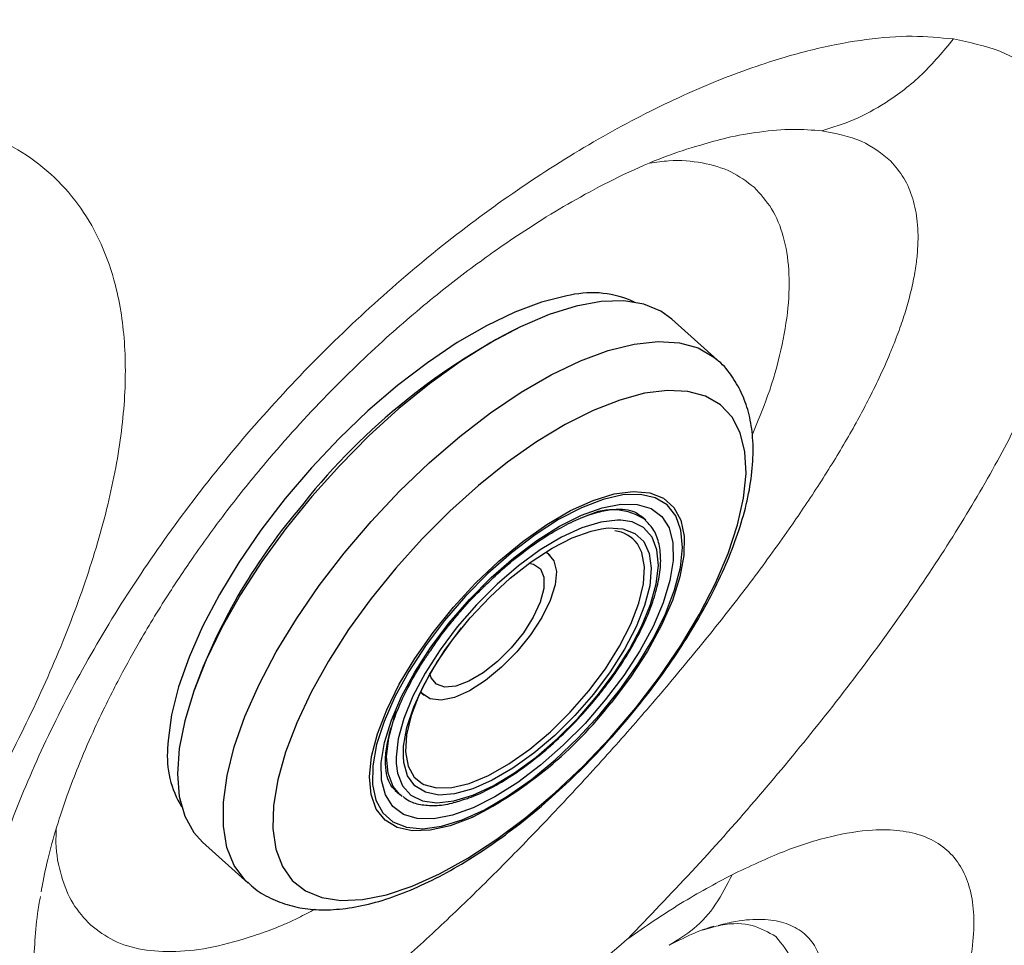
# Model space of a CAD drawing. Units: millimetres. Extents: x 0 to 420, y 0 to 297.
# Drawn here: x 94 to 98, y 139 to 142 of the extents above; entities that cross this region are included whole.
import ezdxf

# ---------------------------------------------------------------- set-up
doc = ezdxf.new("R2010")
doc.units = ezdxf.units.MM
doc.linetypes.add('SLD-Continua', pattern=[0])

msp = doc.modelspace()

# ---------------------------------------------------------------- linework, layer by layer
at = {"color": 7, "linetype": 'SLD-Continua', "lineweight": 18}
for p, q in [((96.58099, 141.43718), (96.60525, 141.44378)), ((94.18862, 138.70748), (94.19132, 138.72435)), ((96.64055, 138.57717), (96.65275, 138.57998))]:
    msp.add_line(p, q, dxfattribs=at)
at = {"color": 7, "linetype": 'SLD-Continua', "lineweight": 25}
for p, q in [((96.66596, 140.65648), (96.49951, 140.80573)), ((96.66298, 140.65911), (96.66596, 140.65648)), ((96.40371, 140.06895), (96.38687, 140.08405)), ((96.05209, 139.94101), (96.03873, 139.95299)), ((95.57807, 139.43928), (95.59144, 139.4273)), ((95.4856, 139.07896), (95.50243, 139.06387)), ((94.78041, 138.88863), (94.94685, 138.73937))]:
    msp.add_line(p, q, dxfattribs=at)
at = {"color": 8, "linetype": 'SLD-Continua', "lineweight": 25, "flags": 128}
for points in [[(96.1287, 140.89376), (96.11505, 140.89141), (96.02248, 140.8682), (95.92365, 140.83148), (95.81993, 140.78173), (95.7128, 140.71968), (95.60374, 140.64618), (95.49429, 140.56227), (95.38599, 140.46912), (95.28035, 140.36806), (95.17887, 140.26048), (95.08296, 140.14791)], [(95.29858, 139.94859), (95.39737, 140.06454), (95.5019, 140.17535), (95.6107, 140.27945), (95.72225, 140.37538), (95.83498, 140.46181), (95.94731, 140.53751), (96.05766, 140.60143), (96.16449, 140.65267), (96.26629, 140.6905), (96.36163, 140.7144), (96.44918, 140.72403), (96.52771, 140.71925), (96.5961, 140.70014), (96.65342, 140.66696), (96.66298, 140.65911)], [(95.77135, 138.98182), (95.76733, 138.97999), (95.68712, 138.9493), (95.61351, 138.93273), (95.54824, 138.93069), (95.49283, 138.94322), (95.44857, 138.97001), (95.41652, 139.01045), (95.39741, 139.0636), (95.3917, 139.12819), (95.39952, 139.20272), (95.42068, 139.28544), (95.4547, 139.37441), (95.50077, 139.46755), (95.55781, 139.56267), (95.62449, 139.65755), (95.69924, 139.74996), (95.78032, 139.83773), (95.86582, 139.9188), (95.95373, 139.99129), (96.042, 140.05348), (96.12856, 140.10392), (96.21138, 140.14143), (96.28851, 140.16513), (96.35816, 140.17446), (96.41868, 140.16921), (96.46866, 140.14949), (96.50692, 140.11577), (96.53258, 140.06884), (96.54503, 140.0098), (96.54397, 139.94003), (96.52944, 139.86118), (96.50177, 139.77508), (96.46161, 139.68376), (96.4099, 139.58935), (96.34785, 139.49407), (96.27693, 139.40015), (96.27693, 139.40015)], [(95.08296, 140.14791), (94.99397, 140.03192), (94.91315, 139.91414), (94.84165, 139.79623), (94.78044, 139.67984), (94.7304, 139.56661), (94.69224, 139.45811), (94.66647, 139.35589), (94.65349, 139.26136), (94.65208, 139.23373)], [(96.22628, 139.42476), (96.28968, 139.50919), (96.34436, 139.59476), (96.38883, 139.67915), (96.42187, 139.76006), (96.44259, 139.83526), (96.4504, 139.90273), (96.44511, 139.9606), (96.42686, 140.00732), (96.39615, 140.04159), (96.3538, 140.06249), (96.31319, 140.06914)], [(96.24178, 140.03757), (96.2663, 140.04045), (96.32021, 140.03759), (96.36404, 140.02074), (96.39653, 139.99038), (96.41675, 139.9474), (96.42412, 139.89301), (96.41842, 139.8288), (96.39981, 139.75661), (96.36884, 139.67851), (96.32639, 139.59675), (96.27368, 139.51368), (96.21224, 139.4317)], [(95.58423, 139.10416), (95.59084, 139.10063), (95.63707, 139.08755), (95.69316, 139.08879), (95.7574, 139.10431), (95.82785, 139.13365), (95.90235, 139.1759), (95.97866, 139.22979), (96.05444, 139.29368), (96.1274, 139.36562), (96.19532, 139.44343), (96.25613, 139.52475), (96.308, 139.60711), (96.34933, 139.688), (96.37888, 139.76496), (96.39575, 139.83567), (96.39943, 139.89795), (96.3898, 139.94994), (96.37349, 139.98194)], [(94.94483, 138.74121), (94.93515, 138.75062), (94.89592, 138.80397), (94.86948, 138.86987), (94.85618, 138.9474), (94.85622, 139.03546), (94.86961, 139.13281), (94.89614, 139.23811), (94.93545, 139.34985), (94.98699, 139.46649), (95.05002, 139.58637), (95.12368, 139.70782), (95.20693, 139.82913), (95.29858, 139.94859)], [(95.48985, 139.17698), (95.49469, 139.14202), (95.51294, 139.09531), (95.54366, 139.06104), (95.58601, 139.04014), (95.63882, 139.03318), (95.70066, 139.04036), (95.76985, 139.06147), (95.8445, 139.09594), (95.92257, 139.14284), (96.00193, 139.20088), (96.08041, 139.26848), (96.15588, 139.34379), (96.22628, 139.42476)], [(96.21224, 139.4317), (96.14382, 139.35315), (96.0704, 139.28031), (95.9941, 139.21527), (95.91709, 139.15989), (95.8416, 139.11577), (95.7698, 139.08418), (95.70376, 139.06603), (95.64538, 139.06184), (95.59634, 139.07174), (95.55803, 139.09543), (95.53158, 139.13223), (95.51774, 139.18109), (95.51584, 139.20358)], [(95.50243, 139.06387), (95.47853, 139.09287), (95.45959, 139.14138), (95.45409, 139.20149), (95.46221, 139.27154), (95.48372, 139.34964), (95.49039, 139.36822)]]:
    msp.add_lwpolyline(points, dxfattribs=at)
at = {"color": 7, "linetype": 'SLD-Continua', "lineweight": 25, "flags": 128}
for points in [[(96.49951, 140.80573), (96.45976, 140.83454), (96.39679, 140.86073), (96.3232, 140.87269), (96.24001, 140.87026), (96.14841, 140.85347), (96.04967, 140.82255), (95.94517, 140.77794), (95.83639, 140.72026), (95.72485, 140.65033), (95.61213, 140.56912), (95.49978, 140.47778), (95.38941, 140.37758), (95.28256, 140.26994), (95.18073, 140.15636), (95.08533, 140.03845), (94.99773, 139.91785), (94.91914, 139.79626), (94.85068, 139.67538), (94.79328, 139.55691), (94.74778, 139.44252), (94.7148, 139.33381), (94.69481, 139.23231), (94.68808, 139.13944), (94.69472, 139.0565), (94.71463, 138.98466), (94.74752, 138.92493), (94.78041, 138.88863)], [(96.36721, 139.38155), (96.45384, 139.49471), (96.53215, 139.60962), (96.60095, 139.72453), (96.65918, 139.83771), (96.70598, 139.94743), (96.74063, 140.05203), (96.7626, 140.14993), (96.77157, 140.23966), (96.7674, 140.31982), (96.75013, 140.38923), (96.72006, 140.44684), (96.67762, 140.49174), (96.62346, 140.52329), (96.55841, 140.54099), (96.48344, 140.54457), (96.3997, 140.53399), (96.30845, 140.5094), (96.21108, 140.47117), (96.10906, 140.41989), (96.00394, 140.35633), (95.89731, 140.28146), (95.79079, 140.1964), (95.686, 140.10246), (95.58452, 140.00105), (95.48789, 139.8937), (95.39757, 139.78206), (95.31495, 139.66781), (95.24125, 139.55269), (95.17762, 139.43843), (95.125, 139.32677), (95.0842, 139.2194), (95.05584, 139.11796), (95.04034, 139.02396), (95.03794, 138.93886), (95.04868, 138.86393), (95.07239, 138.8003), (95.10871, 138.74895), (95.1571, 138.71065), (95.21682, 138.68598), (95.28696, 138.67532), (95.36647, 138.67882), (95.45414, 138.69645), (95.54863, 138.72791), (95.64851, 138.77276), (95.75228, 138.83029), (95.85835, 138.89964), (95.96513, 138.97975), (96.07099, 139.06942), (96.17432, 139.16728), (96.27356, 139.27185), (96.36721, 139.38155)], [(95.66659, 139.70103), (95.59675, 139.60854), (95.53564, 139.51471), (95.48472, 139.42173), (95.44517, 139.33179), (95.41792, 139.247), (95.4036, 139.16934), (95.40256, 139.10063), (95.41482, 139.04249), (95.44008, 138.99627), (95.47777, 138.96307), (95.52699, 138.94365), (95.5866, 138.93847), (95.65518, 138.94766), (95.73115, 138.97099), (95.81271, 139.00794), (95.89795, 139.05761), (95.98489, 139.11886), (96.07147, 139.19025), (96.15567, 139.2701), (96.23551, 139.35654), (96.30913, 139.44754), (96.3748, 139.54098), (96.43098, 139.63466), (96.47635, 139.72638), (96.50985, 139.81401), (96.53069, 139.89547), (96.53839, 139.96887), (96.53277, 140.03248), (96.51395, 140.08481), (96.48238, 140.12464), (96.4388, 140.15104), (96.38423, 140.16337), (96.31994, 140.16136), (96.24745, 140.14504), (96.16846, 140.11482), (96.08481, 140.07138), (95.99847, 140.01576), (95.91146, 139.94924), (95.82581, 139.8734), (95.74355, 139.79002), (95.66659, 139.70103)], [(95.68394, 139.69247), (95.75839, 139.7784), (95.83804, 139.85874), (95.92093, 139.93151), (96.00503, 139.99491), (96.08827, 140.0474), (96.16859, 140.08767), (96.24402, 140.11473), (96.31271, 140.12792), (96.37294, 140.12691), (96.42326, 140.11173), (96.46242, 140.08275), (96.48944, 140.04068), (96.50367, 139.98657), (96.50476, 139.92174), (96.49268, 139.84778), (96.46773, 139.76653), (96.43052, 139.67997), (96.38196, 139.59025), (96.32326, 139.49957), (96.25586, 139.41016), (96.18142, 139.32423), (96.10177, 139.24389), (96.01887, 139.17112), (95.93477, 139.10772), (95.85153, 139.05523), (95.77121, 139.01496), (95.69578, 138.9879), (95.6271, 138.97471), (95.56686, 138.97572), (95.51654, 138.9909), (95.4774, 139.01988), (95.45037, 139.06195), (95.43614, 139.11606), (95.43505, 139.1809), (95.44713, 139.25485), (95.47208, 139.3361), (95.50929, 139.42266), (95.55784, 139.51238), (95.61654, 139.60306), (95.68394, 139.69247)], [(96.31319, 140.06914), (96.30099, 140.06945), (96.23914, 140.06227), (96.16995, 140.04116), (96.09531, 140.00668), (96.01724, 139.95979), (95.93788, 139.90175), (95.8594, 139.83415), (95.78392, 139.75884), (95.71353, 139.67786), (95.65012, 139.59344), (95.59544, 139.50787), (95.55097, 139.42348), (95.51793, 139.34258), (95.49723, 139.26737), (95.48941, 139.19991), (95.48985, 139.17698)], [(95.51584, 139.20358), (95.51691, 139.2406), (95.5291, 139.30905), (95.55398, 139.38447), (95.59083, 139.46469), (95.63858, 139.54741), (95.69586, 139.63023), (95.76102, 139.71078), (95.8322, 139.78675), (95.90733, 139.85594), (95.98427, 139.91637), (96.06079, 139.9663), (96.1347, 140.00429), (96.20386, 140.02924), (96.24178, 140.03757)], [(96.0362, 139.95146), (96.04505, 139.94648), (96.06746, 139.92037), (96.07664, 139.88152), (96.07207, 139.83204), (96.054, 139.77458), (96.02342, 139.71224), (95.98197, 139.6484), (95.93188, 139.58648), (95.87585, 139.52982), (95.81691, 139.48149), (95.75823, 139.44408), (95.70297, 139.41961), (95.65412, 139.40941), (95.61431, 139.41402), (95.58568, 139.43319), (95.57933, 139.44196)], [(95.9753, 139.91099), (95.99257, 139.9075), (96.01789, 139.89016), (96.03088, 139.85986), (96.03074, 139.81853), (96.01746, 139.76875), (95.99189, 139.71366), (95.95563, 139.65672), (95.91095, 139.60149), (95.86068, 139.55147), (95.80796, 139.50977), (95.7561, 139.47904), (95.70838, 139.46119), (95.66777, 139.45736), (95.63684, 139.46777), (95.61754, 139.49178), (95.61294, 139.5069)], [(95.72771, 139.67425), (95.66689, 139.59293), (95.61503, 139.51057), (95.57369, 139.42968), (95.54414, 139.35272), (95.52727, 139.28202), (95.5236, 139.21972), (95.53323, 139.16774), (95.55587, 139.12764), (95.58423, 139.10416)], [(95.51181, 139.05625), (95.51043, 139.05728), (95.50243, 139.06387)]]:
    msp.add_lwpolyline(points, dxfattribs=at)
at = {"color": 7, "linetype": 'SLD-Continua', "lineweight": 25}
for centre, radius, start, end in [((96.20794, 140.53505), 0.36736, 65.11355, 102.45747), ((96.27906, 139.91342), 0.11667, 35.96541, 84.28313), ((95.09003, 140.31992), 1.50156, 296.9838, 322.22674), ((95.01185, 139.20526), 0.36089, 175.47656, 211.25706)]:
    msp.add_arc(centre, radius, start, end, dxfattribs=at)
at = {"color": 8, "linetype": 'SLD-Continua', "lineweight": 25}
for centre, radius, start, end in [((97.02653, 138.63672), 2.39879, 116.80323, 142.23968), ((96.78952, 138.70713), 2.17014, 139.87686, 160.17738), ((96.28299, 139.89533), 0.2116, 55.49149, 115.95841)]:
    msp.add_arc(centre, radius, start, end, dxfattribs=at)
at = {"color": 7, "linetype": 'SLD-Continua', "lineweight": 18}
for points, knots in [([(94.55475, 145.1047), (94.58543, 145.0472), (94.64683, 144.93212), (94.69914, 144.7289), (94.72094, 144.50731), (94.70942, 144.26834), (94.66609, 144.01631), (94.59188, 143.75465), (94.48869, 143.48702), (94.35874, 143.21684), (94.20431, 142.94738), (94.02807, 142.68194), (93.83271, 142.42348), (93.6208, 142.17499), (93.39516, 141.93926), (93.15857, 141.71971), (92.9139, 141.51697), (92.74694, 141.40032), (92.66372, 141.34217)], [0, 0, 0, 0, 0.0630963, 0.1262776, 0.1899048, 0.2528741, 0.3158925, 0.3791143, 0.4415505, 0.5039564, 0.5665545, 0.6284255, 0.6902793, 0.7524766, 0.8141319, 0.8758913, 0.9381334, 1, 1, 1, 1]), ([(109.86775, 142.66063), (109.67193, 142.55531), (109.2966, 142.35344), (108.74157, 142.03581), (108.20284, 141.70961), (107.66628, 141.36713), (107.13629, 141.01203), (106.6092, 140.64246), (106.09014, 140.26233), (105.5362, 139.83984), (104.94706, 139.37099), (104.32406, 138.8525), (103.71081, 138.32029), (103.10955, 137.77866), (102.46234, 137.17593), (101.77011, 136.50969), (101.04432, 135.77932), (100.3426, 135.02507), (99.67343, 134.24691), (99.04049, 133.44325), (98.44754, 132.62068), (97.89441, 131.78065), (97.37273, 130.91439), (97.05295, 130.31854), (96.89086, 130.01654)], [0, 0, 0, 0, 0.0363548, 0.0696799, 0.1045019, 0.1392543, 0.1736665, 0.2087126, 0.244409, 0.2787622, 0.3225214, 0.3674105, 0.4111771, 0.4551752, 0.4996157, 0.555654, 0.6121179, 0.6678014, 0.7239142, 0.7797342, 0.8348685, 0.8895135, 0.944, 1, 1, 1, 1]), ([(97.37403, 137.86121), (97.61898, 138.1304), (98.1027, 138.662), (98.8489, 139.42304), (99.59707, 140.16016), (100.35706, 140.88388), (101.13922, 141.60265), (101.67887, 142.06961), (101.95089, 142.30499)], [0, 0, 0, 0, 0.170998, 0.3376828, 0.5007263, 0.6645443, 0.8309094, 1, 1, 1, 1]), ([(94.39952, 137.30482), (94.35744, 137.3096), (94.27345, 137.31913), (94.16574, 137.36696), (94.07322, 137.43913), (93.99846, 137.5371), (93.94204, 137.65836), (93.90449, 137.80124), (93.88623, 137.96327), (93.88742, 138.161), (93.91576, 138.39804), (93.97977, 138.67494), (94.07563, 138.96435), (94.20165, 139.2606), (94.35619, 139.55879), (94.53724, 139.85434), (94.74223, 140.14265), (94.96862, 140.41967), (95.21351, 140.68179), (95.47305, 140.92495), (95.74367, 141.14602), (96.02121, 141.34196), (96.30046, 141.50944), (96.57698, 141.64616), (96.82214, 141.74065), (97.03449, 141.80072), (97.21481, 141.8337), (97.38333, 141.84689), (97.48201, 141.83726), (97.53146, 141.83243)], [0, 0, 0, 0, 0.0321449, 0.0641492, 0.096387, 0.1285563, 0.1603833, 0.192241, 0.2241681, 0.2556036, 0.2972482, 0.3389965, 0.3801062, 0.4210644, 0.4621282, 0.5027207, 0.5433744, 0.5841794, 0.6247301, 0.6656144, 0.706603, 0.7476281, 0.7891779, 0.8307062, 0.8726655, 0.9043291, 0.9359706, 0.9679188, 1, 1, 1, 1]), ([(97.53146, 141.83243), (97.59027, 141.81994), (97.70748, 141.79503), (97.84069, 141.71237), (97.93915, 141.59846), (97.99839, 141.4524), (98.01895, 141.2778), (98.00132, 141.0785), (97.94726, 140.85806), (97.85927, 140.62035), (97.74037, 140.36939), (97.59387, 140.10872), (97.42349, 139.84201), (97.23277, 139.57267), (97.02538, 139.30391), (96.80493, 139.03924), (96.57501, 138.78046), (96.41657, 138.61668), (96.33771, 138.53515)], [0, 0, 0, 0, 0.0643072, 0.1281756, 0.1920325, 0.2560975, 0.3194384, 0.3830974, 0.4461694, 0.5087255, 0.5715328, 0.6334842, 0.6950483, 0.7568227, 0.8177873, 0.878485, 0.9395116, 1, 1, 1, 1]), ([(97.53146, 141.83243), (97.49443, 141.78772), (97.41987, 141.69769), (97.29394, 141.60199), (97.16925, 141.53342), (97.0887, 141.50822), (97.0487, 141.49571)], [0, 0, 0, 0, 0.27835442, 0.56039523, 0.78164305, 1, 1, 1, 1]), ([(92.66372, 141.34217), (92.75668, 141.38135), (92.94375, 141.46019), (93.21567, 141.53118), (93.45426, 141.56293), (93.65778, 141.56175), (93.82853, 141.53765), (93.98416, 141.49042), (94.12231, 141.42032), (94.24063, 141.32816), (94.33754, 141.21527), (94.41229, 141.08295), (94.46988, 140.91648), (94.50091, 140.71103), (94.49586, 140.46357), (94.45408, 140.19736), (94.37854, 139.9166), (94.27251, 139.6255), (94.13913, 139.32763), (93.98168, 139.02667), (93.80337, 138.72612), (93.6071, 138.42941), (93.39581, 138.14007), (93.17225, 137.86157), (92.9389, 137.59747), (92.69814, 137.35137), (92.45289, 137.12758), (92.20533, 136.92985), (91.95802, 136.76219), (91.71413, 136.62902), (91.49618, 136.54204), (91.30532, 136.49358), (91.14056, 136.47493), (90.9847, 136.4822), (90.8394, 136.51595), (90.70651, 136.57627), (90.58768, 136.66258), (90.48411, 136.77384), (90.3876, 136.92338), (90.30642, 137.11833), (90.2503, 137.36336), (90.22734, 137.63483), (90.23741, 137.927), (90.27992, 138.2338), (90.35413, 138.55001), (90.45878, 138.87048), (90.59233, 139.19024), (90.7532, 139.50485), (90.93933, 139.81002), (91.14861, 140.1019), (91.37912, 140.37748), (91.62724, 140.6313), (91.8885, 140.86229), (92.06983, 140.99199), (92.16049, 141.05684)], [0, 0, 0, 0, 0.0207365, 0.0417259, 0.0627129, 0.0786396, 0.0946254, 0.1105935, 0.1267182, 0.1428778, 0.1589048, 0.1749742, 0.1911057, 0.2122827, 0.2333997, 0.2544931, 0.2752392, 0.2959473, 0.3166038, 0.3369799, 0.3573664, 0.3777651, 0.3979823, 0.4182987, 0.4387309, 0.4591054, 0.4797045, 0.5003751, 0.5211202, 0.542134, 0.5631339, 0.5790327, 0.5950127, 0.6109254, 0.6269338, 0.6430097, 0.6589424, 0.6748993, 0.6909506, 0.7120388, 0.7330646, 0.7541039, 0.7748275, 0.7955516, 0.8162353, 0.8366661, 0.85714, 0.8775857, 0.8978496, 0.9182159, 0.9386604, 0.9591464, 0.9795744, 1, 1, 1, 1]), ([(97.0487, 141.49571), (97.09989, 141.48605), (97.20181, 141.46682), (97.26809, 141.41236), (97.30108, 141.38526)], [0, 0, 0, 0, 0.5022204, 1, 1, 1, 1]), ([(94.19077, 138.7209), (94.19743, 138.75509), (94.2109, 138.82431), (94.24319, 138.93961), (94.28103, 139.05388), (94.32565, 139.17096), (94.37451, 139.28499), (94.4235, 139.38865), (94.47782, 139.49576), (94.55105, 139.6295), (94.64505, 139.78452), (94.75422, 139.94778), (94.87294, 140.1104), (95.03285, 140.30937), (95.22749, 140.52389), (95.44411, 140.7323), (95.644, 140.90205), (95.80555, 141.0243), (95.93554, 141.11407), (96.04846, 141.18651), (96.17247, 141.25932), (96.31139, 141.33163), (96.4547, 141.39615), (96.54275, 141.42457), (96.58633, 141.43864)], [0, 0, 0, 0, 0.0422877, 0.08563172, 0.12353662, 0.15605891, 0.19246794, 0.22230125, 0.24559163, 0.2840203, 0.33491064, 0.37584993, 0.42263935, 0.47525319, 0.55234215, 0.62204825, 0.68425015, 0.73839725, 0.77028492, 0.8033446, 0.84395822, 0.89164591, 0.94636405, 1, 1, 1, 1]), ([(96.80068, 141.28909), (96.77366, 141.30968), (96.71963, 141.35087), (96.61291, 141.38107), (96.51247, 141.39103), (96.44205, 141.38061), (96.41826, 141.37708)], [0, 0, 0, 0, 0.2848861, 0.5697718, 0.8546561, 1, 1, 1, 1]), ([(97.30108, 141.38526), (97.31821, 141.36531), (97.35285, 141.32497), (97.38448, 141.24923), (97.40167, 141.16224), (97.40269, 141.08019), (97.39516, 141.00626), (97.38451, 140.94433), (97.36868, 140.87807), (97.34785, 140.8087), (97.32446, 140.74268), (97.29541, 140.67001), (97.26112, 140.59304), (97.22077, 140.51132), (97.17903, 140.43297), (97.13543, 140.35608), (97.0867, 140.27494), (97.03544, 140.19382), (96.98276, 140.11416), (96.90255, 139.99744), (96.78989, 139.84284), (96.63902, 139.64962), (96.48081, 139.45808), (96.31645, 139.26846), (96.14718, 139.08163), (95.97614, 138.90081), (95.8042, 138.72704), (95.63125, 138.56114), (95.48152, 138.42652), (95.35105, 138.31653), (95.24302, 138.23104), (95.1239, 138.14371), (95.0341, 138.08475), (94.97865, 138.05172), (94.95369, 138.03714), (94.92628, 138.02173), (94.8893, 138.00214), (94.8537, 137.98443), (94.8186, 137.96822), (94.78357, 137.95339), (94.74908, 137.94012), (94.69491, 137.92164), (94.62435, 137.9031), (94.57007, 137.89896), (94.54385, 137.89697)], [0, 0, 0, 0, 0.03129868, 0.06328387, 0.09387207, 0.1260632, 0.14272744, 0.16049576, 0.17934874, 0.1973444, 0.21549722, 0.22996095, 0.25157709, 0.27140248, 0.287765, 0.3058915, 0.32381477, 0.34223762, 0.35964056, 0.37604166, 0.41814312, 0.45893703, 0.49936803, 0.54063279, 0.58144755, 0.6224656, 0.66336771, 0.7044014, 0.7466784, 0.77215969, 0.80083078, 0.82779714, 0.86353524, 0.87165679, 0.87269104, 0.88387207, 0.89413228, 0.90346042, 0.91392752, 0.92419341, 0.9339863, 0.94450107, 0.97318564, 1, 1, 1, 1]), ([(96.79418, 140.38078), (96.81409, 140.42909), (96.8587, 140.53732), (96.90237, 140.6942), (96.9288, 140.84979), (96.93172, 140.98964), (96.91138, 141.1111), (96.86979, 141.21412), (96.82372, 141.2641), (96.80068, 141.28909)], [0, 0, 0, 0, 0.118472, 0.2653946, 0.4123162, 0.5592368, 0.7061588, 0.8530801, 1, 1, 1, 1]), ([(94.24397, 138.93809), (94.24329, 138.92099), (94.24071, 138.85673), (94.26032, 138.76372), (94.30071, 138.65982), (94.34695, 138.60996), (94.37007, 138.58502)], [0, 0, 0, 0, 0.1078379, 0.4052276, 0.7026152, 1, 1, 1, 1]), ([(96.72012, 138.76973), (96.78393, 138.79995), (96.91157, 138.8604), (97.08448, 138.91391), (97.22599, 138.93659), (97.3377, 138.93373), (97.42394, 138.91344), (97.49468, 138.87533), (97.54889, 138.81979), (97.58595, 138.74756), (97.60562, 138.65934), (97.60777, 138.55615), (97.59124, 138.4264), (97.5491, 138.26593), (97.47719, 138.07299), (97.40831, 137.93164), (97.374, 137.86123)], [0, 0, 0, 0, 0.0826878, 0.165375, 0.2492273, 0.3118912, 0.3745176, 0.4377475, 0.5008229, 0.563512, 0.6264881, 0.6894588, 0.7518263, 0.8351119, 0.9178662, 1, 1, 1, 1]), ([(96.33771, 138.53516), (96.40291, 138.58002), (96.53413, 138.67032), (96.65787, 138.73645), (96.72012, 138.76973)], [0, 0, 0, 0, 0.4968951, 1, 1, 1, 1]), ([(94.37007, 138.58502), (94.39712, 138.5645), (94.45123, 138.52345), (94.55736, 138.49223), (94.67963, 138.48419), (94.81766, 138.50105), (94.96918, 138.54384), (95.09505, 138.5918), (95.17169, 138.63265), (95.19171, 138.64332)], [0, 0, 0, 0, 0.1573902, 0.3147802, 0.4721714, 0.6295593, 0.7869512, 0.9443394, 1, 1, 1, 1]), ([(96.49004, 138.51108), (96.5227, 138.52767), (96.58664, 138.56016), (96.63126, 138.57434), (96.65309, 138.58128)], [0, 0, 0, 0, 0.5107721, 1, 1, 1, 1]), ([(96.88071, 138.54291), (96.8536, 138.55871), (96.79939, 138.5903), (96.70515, 138.59436), (96.63437, 138.57302), (96.61145, 138.56611)], [0, 0, 0, 0, 0.403404, 0.8068117, 1, 1, 1, 1]), ([(96.71907, 137.60397), (96.73074, 137.62435), (96.79237, 137.732), (96.86889, 137.91209), (96.94158, 138.13183), (96.967, 138.31458), (96.9515, 138.45933), (96.90431, 138.51505), (96.88071, 138.54291)], [0, 0, 0, 0, 0.0446137, 0.2356911, 0.4267687, 0.617845, 0.8089233, 1, 1, 1, 1]), ([(96.97374, 138.56336), (96.9896, 138.54914), (97.02142, 138.52059), (97.04725, 138.45763), (97.05701, 138.3802), (97.04908, 138.28862), (97.02401, 138.18366), (96.9928, 138.09549), (96.96547, 138.02956), (96.9473, 137.98844), (96.92745, 137.94608), (96.9043, 137.89926), (96.88165, 137.85549), (96.86474, 137.82445), (96.85798, 137.81205)], [0, 0, 0, 0, 0.1245049, 0.249918, 0.3723313, 0.5007073, 0.6254474, 0.7510142, 0.7882777, 0.8298131, 0.8755903, 0.913595, 0.9654946, 1, 1, 1, 1]), ([(96.33737, 138.53486), (96.21053, 138.42513), (95.9585, 138.20709), (95.71411, 137.97719), (95.59271, 137.86299)], [0, 0, 0, 0, 0.503269, 1, 1, 1, 1]), ([(96.33771, 138.53516), (96.33765, 138.53511), (96.33753, 138.53501), (96.33742, 138.5349), (96.33737, 138.53486)], [0, 0, 0, 0, 0.5081823, 1, 1, 1, 1])]:
    msp.add_open_spline(points, degree=3, knots=knots, dxfattribs=at)
at = {"color": 8, "linetype": 'SLD-Continua', "lineweight": 18}
for points, knots in [([(96.60525, 141.44378), (96.63733, 141.45303), (96.71238, 141.47466), (96.82584, 141.49379), (96.94378, 141.5041), (97.01436, 141.49846), (97.0487, 141.49571)], [0, 0, 0, 0, 0.1919431, 0.4489981, 0.7318782, 1, 1, 1, 1]), ([(96.72012, 138.76973), (96.70132, 138.73232), (96.66344, 138.65693), (96.58513, 138.56937), (96.5211, 138.53073), (96.49005, 138.512)], [0, 0, 0, 0, 0.3366371, 0.6783596, 1, 1, 1, 1]), ([(94.31904, 137.96853), (94.29941, 137.98767), (94.25981, 138.02627), (94.21632, 138.10636), (94.1843, 138.2024), (94.16724, 138.30408), (94.16103, 138.40972), (94.16377, 138.51376), (94.17201, 138.60854), (94.18227, 138.66912), (94.18585, 138.6902)], [0, 0, 0, 0, 0.1461695, 0.2947224, 0.4379414, 0.5885615, 0.6988049, 0.8185612, 0.936869, 1, 1, 1, 1]), ([(96.6698, 138.58392), (96.69126, 138.58933), (96.75035, 138.60424), (96.83176, 138.60801), (96.91407, 138.59769), (96.95382, 138.57482), (96.97374, 138.56336)], [0, 0, 0, 0, 0.1620092, 0.446087, 0.722295, 1, 1, 1, 1])]:
    msp.add_open_spline(points, degree=3, knots=knots, dxfattribs=at)
at = {"color": 7, "linetype": 'SLD-Continua', "lineweight": 25}
for points, knots in [([(94.94509, 138.74355), (94.9516, 138.73688), (94.9756, 138.71231), (95.02787, 138.68247), (95.09859, 138.65508), (95.1764, 138.64134), (95.26088, 138.64009), (95.3527, 138.65213), (95.45121, 138.67784), (95.55472, 138.71706), (95.66111, 138.76881), (95.76861, 138.83179), (95.87602, 138.90488), (95.98229, 138.98703), (96.08641, 139.07717), (96.18731, 139.17424), (96.28393, 139.2771), (96.37519, 139.38458), (96.46006, 139.49545), (96.53753, 139.6085), (96.60669, 139.72254), (96.66666, 139.83647), (96.71666, 139.94929), (96.75583, 140.06014), (96.78329, 140.16828), (96.79786, 140.27293), (96.79818, 140.36891), (96.78492, 140.45443), (96.76048, 140.52871), (96.72273, 140.59479), (96.68872, 140.63912), (96.6642, 140.65706), (96.66074, 140.65959)], [0, 0, 0, 0, 0.01132835, 0.04173916, 0.07213605, 0.10345595, 0.13646682, 0.17145919, 0.20803117, 0.24533902, 0.2825922, 0.31955098, 0.35620999, 0.39262401, 0.42885974, 0.46497683, 0.5010314, 0.53706903, 0.57313285, 0.60926206, 0.64551054, 0.68194185, 0.71862874, 0.75565617, 0.79310456, 0.83100318, 0.86911361, 0.90216259, 0.93332326, 0.96303586, 0.99477966, 1, 1, 1, 1]), ([(95.82332, 139.83679), (95.83839, 139.85148), (95.87803, 139.89011), (95.94481, 139.94484), (96.02099, 139.99984), (96.09522, 140.04439), (96.16529, 140.07793), (96.22916, 140.09978), (96.28487, 140.1101), (96.33043, 140.10947), (96.36469, 140.10069), (96.37935, 140.08933), (96.38655, 140.08377)], [0, 0, 0, 0, 0.0652731, 0.1717324, 0.2778747, 0.3835129, 0.4884445, 0.592442, 0.6954001, 0.7977529, 0.9007829, 1, 1, 1, 1]), ([(96.22888, 139.42414), (96.23997, 139.43815), (96.27217, 139.47883), (96.32026, 139.54808), (96.3693, 139.63052), (96.4087, 139.71159), (96.43764, 139.78947), (96.4552, 139.86259), (96.46079, 139.92961), (96.45327, 139.98851), (96.43453, 140.03688), (96.41223, 140.05902), (96.4021, 140.06908)], [0, 0, 0, 0, 0.0557163, 0.1617913, 0.2680504, 0.3745356, 0.4813583, 0.5886667, 0.6965593, 0.8047348, 0.9113085, 1, 1, 1, 1]), ([(95.68915, 139.69121), (95.70069, 139.70513), (95.73424, 139.74565), (95.77916, 139.7953), (95.81367, 139.82773), (95.82332, 139.83679)], [0, 0, 0, 0, 0.2739, 0.7970084, 1, 1, 1, 1]), ([(95.60788, 139.57985), (95.61859, 139.59606), (95.64338, 139.6336), (95.67257, 139.67034), (95.68915, 139.69121)], [0, 0, 0, 0, 0.4317409, 1, 1, 1, 1]), ([(95.48581, 139.07927), (95.47865, 139.08694), (95.46516, 139.10139), (95.45282, 139.13814), (95.44851, 139.18579), (95.45466, 139.24512), (95.47138, 139.31221), (95.49858, 139.38594), (95.53661, 139.46456), (95.57345, 139.53009), (95.6001, 139.56861), (95.60788, 139.57985)], [0, 0, 0, 0, 0.1283081, 0.2419165, 0.3633638, 0.4802533, 0.596732, 0.7139024, 0.8320334, 0.9509626, 1, 1, 1, 1]), ([(95.7457, 139.04826), (95.75174, 139.05007), (95.78073, 139.05875), (95.83703, 139.08655), (95.91287, 139.13098), (95.98988, 139.1864), (96.06593, 139.25023), (96.13937, 139.32132), (96.1932, 139.38062), (96.22186, 139.41558), (96.22888, 139.42414)], [0, 0, 0, 0, 0.0402691, 0.1931277, 0.3454564, 0.4972586, 0.6486922, 0.7999071, 0.9510129, 1, 1, 1, 1]), ([(95.51466, 139.0565), (95.5201, 139.05195), (95.53772, 139.03722), (95.57766, 139.02555), (95.63217, 139.02156), (95.68852, 139.02868), (95.72853, 139.04238), (95.7457, 139.04826)], [0, 0, 0, 0, 0.1032763, 0.3343887, 0.5705564, 0.8157597, 1, 1, 1, 1])]:
    msp.add_open_spline(points, degree=3, knots=knots, dxfattribs=at)

doc.saveas('drawing.dxf')
